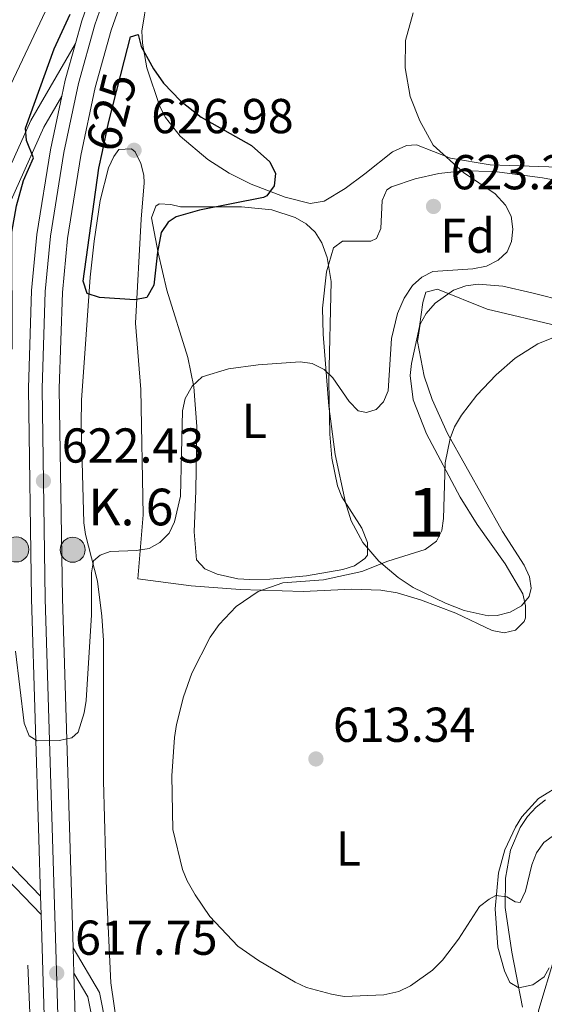
# Model space of a CAD drawing. Extents: x 600834 to 607735, y 720120 to 724850.
# Drawn here: x 606171 to 606279, y 720903 to 721104 of the extents above; entities that cross this region are included whole.
import ezdxf
from ezdxf.enums import TextEntityAlignment as Align

# ---------------------------------------------------------------- set-up
doc = ezdxf.new("R2010")
doc.units = 0
doc.header["$MEASUREMENT"] = 0
for name, pattern in [('DGN Style 3', [120.98587200000001, 86.41848, -34.56739200000001]), ('DGN Style 4', [138.35598648000004, 69.13478400000001, -34.56739200000001, 0.08641848, -34.56739200000001]), ('DGN Style 5', [60.492936000000014, 25.925544, -34.56739200000001])]:
    doc.linetypes.add(name, pattern=pattern)
for name, color, linetype in [('Nivel 21', 7, 'Continuous'), ('Nivel 22', 7, 'Continuous'), ('Nivel 23', 7, 'Continuous'), ('Nivel 35', 7, 'Continuous'), ('Nivel 36', 7, 'Continuous'), ('Nivel 37', 7, 'Continuous'), ('Nivel 4', 7, 'Continuous'), ('Nivel 41', 7, 'Continuous'), ('Nivel 44', 7, 'Continuous'), ('Nivel 48', 7, 'Continuous'), ('Nivel 49', 7, 'Continuous'), ('Nivel 5', 7, 'Continuous'), ('Nivel 54', 7, 'Continuous'), ('Nivel 57', 7, 'Continuous'), ('Nivel 7', 7, 'Continuous')]:
    doc.layers.add(name, color=color, linetype=linetype)
doc.styles.add('Style-arial', font='arial.shx', dxfattribs={"bigfont": 'arialbig.shx'})
doc.styles.add('Style-ariali', font='ariali.shx', dxfattribs={"bigfont": 'arialibig.shx'})
doc.styles.add('Style-arialn', font='arialn.shx', dxfattribs={"bigfont": 'arialnbig.shx'})

# ---------------------------------------------------------------- blocks, each defined once
blk = doc.blocks.new('5PATER')
at = {"layer": 'Nivel 7', "linetype": 'Continuous', "lineweight": 0}
h = blk.add_hatch(color=53, dxfattribs=at)
edge = h.paths.add_edge_path()
edge.add_ellipse((1.001171767711639e-08, 1.001171767711639e-08), major_axis=(-1.095731442658746, -1.110710700182439), ratio=0.9994222409660319, start_angle=0, end_angle=360)
blk = doc.blocks.new('5HITCA')
at = {"layer": 'Nivel 21', "linetype": 'Continuous', "lineweight": 0}
h = blk.add_hatch(color=1, dxfattribs=at)
edge = h.paths.add_edge_path()
edge.add_arc((0, 0), 2.558578010358639, 0, 360)
at = {"layer": 'Nivel 21', "color": 7, "linetype": 'Continuous', "lineweight": 0}
blk.add_circle((0, 0, -0.0004297487982967141), 2.558578010358639, dxfattribs=at)

msp = doc.modelspace()

# ---------------------------------------------------------------- linework, layer by layer
at = {"layer": 'Nivel 21', "color": 7, "linetype": 'Continuous', "lineweight": 13, "extrusion": (0.1131627489842449, -0.03560337992784975, 0.9929383624274177), "elevation": 43543.9525255692, "flags": 128}
msp.add_lwpolyline([(869784.1245165551, -359195.1362990437), (869776.3159412905, -359195.4060421366), (869773.0225793081, -359195.7263620592)], dxfattribs=at)
at = {"layer": 'Nivel 21', "color": 7, "linetype": 'Continuous', "lineweight": 13, "extrusion": (0.001654087610632819, -0.05468827162654757, 0.9985021066280618), "elevation": -37805.76855666478, "flags": 128}
msp.add_lwpolyline([(627693.34874133, 701251.2724501644), (627693.3487413297, 701247.5621992296)], dxfattribs=at)
at = {"layer": 'Nivel 21', "color": 7, "linetype": 'Continuous', "lineweight": 13, "extrusion": (0.001647092698640487, -0.05459689964532025, 0.9985071184697488), "elevation": -37744.13439966847, "flags": 128}
msp.add_lwpolyline([(627645.3053765497, 701292.4820646257), (627645.3053765497, 701287.300977288)], dxfattribs=at)
at = {"layer": 'Nivel 21', "color": 7, "linetype": 'Continuous', "lineweight": 13}
for points in [[(606282.7720000001, 721239.953, 622.671), (606273.6939999999, 721233.561, 623.086), (606265.8729999999, 721227.351, 623.456), (606259.1000000001, 721221.47, 623.7810000000001), (606246.5079999999, 721209.3260000001, 624.144), (606233.713, 721195.2350000001, 624.299), (606220.9909999999, 721179.0190000001, 624.462), (606212.6159999999, 721166.5819999999, 624.609), (606204.709, 721152.8589999999, 624.6610000000001), (606196.9979999999, 721137.1680000001, 624.6610000000001), (606188.851, 721117.889, 624.6610000000001), (606183.878, 721103.729, 624.6610000000001), (606182.595, 721099.1030000001, 624.64)], [(606286.331, 721234.71, 622.671), (606277.4909999999, 721228.4850000001, 623.086), (606269.9210000001, 721222.4750000001, 623.456), (606263.379, 721216.794, 623.7810000000001), (606251.057, 721204.9110000001, 624.144), (606238.557, 721191.1440000001, 624.299), (606226.1170000001, 721175.2890000001, 624.462), (606217.9950000001, 721163.226, 624.609), (606210.3030000001, 721149.8759999999, 624.6610000000001), (606202.764, 721134.5349999999, 624.6610000000001), (606194.763, 721115.6030000001, 624.6610000000001), (606189.926, 721101.8300000001, 624.6610000000001), (606186.665, 721090.0700000001, 624.6080000000001), (606183.7220000001, 721076.1570000001, 624.441), (606180.976, 721059.226, 624.096), (606179.9580000001, 721048.182, 623.7810000000001), (606179.3030000001, 721028.5320000001, 623.142), (606179.922, 720985.6510000001, 621.52), (606181.463, 720936.6680000001, 619.2620000000001), (606182.142, 720914.158, 618.028)], [(606152.314, 721039.392, 626.8530000000001), (606152.679, 721040.672, 626.797), (606157.6810000001, 721049.2420000001, 626.788), (606163.3840000001, 721061.0249999999, 626.5360000000001), (606173.4469999999, 721083.328, 624.758), (606182.595, 721099.1030000001, 624.596)], [(606179.8219999999, 721088.337, 624.596), (606176.121, 721081.953, 624.758), (606166.104, 721059.753, 626.5360000000001), (606160.3330000001, 721047.828, 626.788), (606155.2720000001, 721039.158, 626.98), (606152.315, 721028.4950000001, 626.869), (606149.0860000001, 721021.548, 626.539), (606140.186, 721005.46, 625.219), (606135.5249999999, 721000.6780000001, 625.01), (606132.53, 720990.574, 624.779), (606125.129, 720979.3430000001, 623.899), (606120.203, 720972.788, 623.971)], [(606179.8219999999, 721088.337, 624.57), (606177.4920000001, 721077.321, 624.441), (606174.6869999999, 721060.0249999999, 624.096), (606173.632, 721048.5789999999, 623.7810000000001), (606172.966, 721028.592, 623.142), (606173.588, 720985.506, 621.52), (606175.131, 720936.473, 619.2620000000001), (606175.4850000001, 720924.727, 618.618)], [(606175.5970000001, 720921.024, 618.415), (606176.7069999999, 720884.2609999999, 616.402), (606178.6300000001, 720827.842, 612.174), (606178.7849999999, 720794.202, 609.501), (606177.791, 720776.4880000001, 607.94), (606176.9739999999, 720769.933, 607.4590000000001), (606175.354, 720760.98, 606.779), (606173.1680000001, 720752.1499999999, 606.081), (606170.71, 720744.301, 605.436), (606168.4110000001, 720738.1089999999, 604.9110000000001), (606164.7790000001, 720729.7679999999, 604.177), (606163.405, 720727.129, 603.934)], [(606182.298, 720908.987, 617.745), (606183.0390000001, 720884.4639999999, 616.402)]]:
    msp.add_polyline3d(points, dxfattribs=at)
at = {"layer": 'Nivel 21', "color": 7, "linetype": 'Continuous', "lineweight": 0}
for points in [[(606175.4850000001, 720924.727, 618.481), (606166.439, 720934.037, 619.581), (606153.4070000001, 720947.959, 622.221), (606142.4639999999, 720958.979, 624.201), (606133.115, 720966.335, 624.641), (606125.274, 720971.48, 624.641), (606120.203, 720972.788, 623.971)], [(606182.298, 720908.987, 617.8870000000001), (606185.172, 720904.135, 617.006), (606188.885, 720885.4140000001, 616.7860000000001), (606192.3600000001, 720861.0190000001, 617.8870000000001), (606195.621, 720839.2849999999, 618.327), (606196.7509999999, 720819.308, 618.767), (606197.7409999999, 720782.9979999999, 618.107), (606203.3119999999, 720746.9210000001, 617.666), (606205.4510000001, 720729.827, 617.226), (606204.7390000001, 720717.0549999999, 617.226), (606204.5549999999, 720703.5560000001, 617.446), (606207.865, 720678.7620000001, 617.666), (606207.994, 720668.5689999999, 617.8870000000001), (606206.3840000001, 720659.3940000001, 618.107), (606203.524, 720649.1599999999, 618.327), (606201.0449999999, 720636.452, 618.327), (606197.538, 720623.6540000001, 618.767), (606192.753, 720610.6880000001, 619.647), (606190.2590000001, 720596.5719999999, 621.407), (606189.2239999999, 720580.4469999999, 622.727), (606188.746, 720562.4450000001, 624.487), (606188.7679999999, 720546.862, 625.367), (606189.9650000001, 720537.2, 626.467)]]:
    msp.add_polyline3d(points, dxfattribs=at)
at = {"layer": 'Nivel 21', "color": 7, "linetype": 'DGN Style 3', "lineweight": 0}
for points in [[(606175.5970000001, 720921.024, 618.481), (606164.6300000001, 720932.3119999999, 619.581), (606151.608, 720946.2239999999, 622.221), (606140.797, 720957.108, 624.201), (606134.8759999999, 720961.767, 624.58)], [(606182.142, 720914.158, 617.8870000000001), (606187.541, 720905.04, 617.006), (606191.3500000001, 720885.8330000001, 616.7860000000001), (606194.8330000001, 720861.3800000001, 617.8870000000001), (606198.1100000001, 720839.5419999999, 618.327), (606199.25, 720819.413, 618.767), (606199.685, 720803.423, 618.475)]]:
    msp.add_polyline3d(points, dxfattribs=at)
at = {"layer": 'Nivel 22', "color": 30, "linetype": 'DGN Style 5', "lineweight": 30, "elevation": 625, "flags": 128}
msp.add_lwpolyline([(606188.132, 721076.9709999999), (606189.3859999999, 721082.878), (606192.6499999999, 721095.6470000001)], dxfattribs=at)
at = {"layer": 'Nivel 23', "color": 7, "linetype": 'DGN Style 4', "lineweight": 0}
msp.add_polyline3d([(606284.351, 721237.6259999999, 622.671), (606275.379, 721231.308, 623.086), (606267.669, 721225.1869999999, 623.456), (606260.9990000001, 721219.3940000001, 623.7810000000001), (606248.527, 721207.3659999999, 624.144), (606235.862, 721193.419, 624.299), (606223.2660000001, 721177.3630000001, 624.462), (606215.003, 721165.092, 624.609), (606207.1910000001, 721151.5349999999, 624.6610000000001), (606199.557, 721135.9990000001, 624.6610000000001), (606191.4750000001, 721116.8740000001, 624.6610000000001), (606186.5619999999, 721102.8859999999, 624.6610000000001), (606183.24, 721090.906, 624.6080000000001), (606180.257, 721076.804, 624.441), (606177.4780000001, 721059.6699999999, 624.096), (606176.439, 721048.402, 623.7810000000001), (606175.7779999999, 721028.565, 623.142), (606176.399, 720985.5700000001, 621.52), (606177.9410000001, 720936.5590000001, 619.2620000000001), (606179.517, 720884.351, 616.402)], dxfattribs=at)
at = {"layer": 'Nivel 35', "color": 92, "linetype": 'DGN Style 3', "lineweight": 0}
for points in [[(606248.608, 720989.9010000001, 618.601), (606244.6799999999, 720993.243, 618.8870000000001), (606241.422, 720997.085, 619.131), (606239.0490000001, 721001.494, 619.396), (606237.858, 721005.246, 619.644), (606235.744, 721015.0360000001, 620.357), (606234.433, 721024.9269999999, 621.241), (606233.29, 721039.6640000001, 623.8820000000001), (606233.121, 721044.9720000001, 624.622), (606234.003, 721052.362, 625.313), (606235.4299999999, 721057.3300000001, 625.642), (606237.2479999999, 721058.675, 625.79), (606243.03, 721058.676, 625.806), (606244.2069999999, 721059.2010000001, 625.642), (606245.0719999999, 721061.2550000001, 625.263), (606245.354, 721066.9680000001, 624.473), (606246.307, 721069.192, 624.07), (606247.2409999999, 721069.8019999999, 623.8820000000001), (606252.094, 721071.419, 623.049), (606256.9639999999, 721072.5160000001, 622.193), (606261.851, 721073.061, 621.357), (606268.3260000001, 721072.8859999999, 620.361), (606278.165, 721071.6229999999, 619.316), (606287.0220000001, 721069.9550000001, 618.601)], [(606292.8570000001, 721043.8500000001, 619.213), (606275.9890000001, 721048.0889999999, 621.15), (606270.0490000001, 721049.449, 621.279), (606265, 721049.896, 620.855), (606262.4780000001, 721049.551, 620.612), (606259.9820000001, 721048.6599999999, 620.424), (606256.1799999999, 721045.956, 620.3530000000001), (606254.3759999999, 721043.8940000001, 620.404), (606253.135, 721041.6610000001, 620.4490000000001), (606252.5719999999, 721038.1840000001, 620.361), (606253.9510000001, 721031.064, 619.511), (606255.575, 721026.2949999999, 618.737), (606258.7479999999, 721019.344, 617.731), (606269.9639999999, 720999.3260000001, 615.961), (606274.4469999999, 720992.398, 615.798), (606275.514, 720990.037, 615.826), (606275.8430000001, 720987.7150000001, 615.89), (606275.4140000001, 720986.017, 615.961), (606273.851, 720984.0930000001, 616.146), (606271.521, 720982.78, 616.4250000000001), (606268.8829999999, 720982.1059999999, 616.7), (606267.0149999999, 720982.037, 616.841), (606262.166, 720983.138, 616.791), (606258.321, 720984.676, 617.091), (606251.6980000001, 720987.8640000001, 618.212), (606248.608, 720989.9010000001, 618.601)], [(606279.5460000001, 720910.1130000001, 620.677), (606278.514, 720908.25, 620.361), (606276.217, 720906.6200000001, 619.917), (606273.338, 720906.0020000001, 619.414), (606271.487, 720907.105, 619.041), (606270.382, 720909.494, 618.743), (606269.003, 720914.3260000001, 618.274), (606268.5050000001, 720922.189, 617.371), (606269.128, 720929.55, 616.096), (606270.439, 720934.2, 615.521), (606272.618, 720938.8630000001, 615.302), (606273.9680000001, 720940.9909999999, 615.268), (606277.3389999999, 720944.6969999999, 615.205), (606282.469, 720947.875, 614.938)]]:
    msp.add_polyline3d(points, dxfattribs=at)
at = {"layer": 'Nivel 36', "color": 92, "linetype": 'Continuous', "lineweight": 0}
for points in [[(606178.842, 721110.7919999999, 626.325), (606154.4510000001, 721059.3090000001, 629.92), (606146.264, 721042.4310000001, 628.965), (606144.936, 721040.291, 628.965), (606141.287, 721036.744, 628.965), (606139.6610000001, 721035.658, 628.965), (606137.267, 721035.0660000001, 628.965), (606134.638, 721035.584, 628.965), (606132.6070000001, 721036.625, 628.965), (606128.7590000001, 721039.8770000001, 628.965), (606127.6170000001, 721041.49, 628.965), (606126.5519999999, 721043.771, 629.12), (606124.771, 721048.3900000001, 629.772), (606121.804, 721053.4750000001, 630.109), (606118.6059999999, 721057.923, 630.285), (606113.5120000001, 721063.49, 630.303), (606104.7039999999, 721071.476, 630.285), (606100.5760000001, 721074.3400000001, 630.474), (606094.075, 721078.2050000001, 630.922), (606089.7860000001, 721081.8489999999, 631.165), (606075.1070000001, 721098.8999999999, 630.626), (606051.7320000001, 721125.902, 632.614)], [(606197.3770000001, 721108.736, 623.924), (606196.183, 721101.594, 624.337), (606196.2990000001, 721099.119, 624.461), (606197.2409999999, 721094.1359999999, 624.703), (606199.837, 721086.166, 625.21), (606201.0009999999, 721083.973, 625.394), (606204.023, 721080.155, 625.619), (606209.6969999999, 721075.3300000001, 625.538), (606214.054, 721072.5789999999, 625.309), (606218.5349999999, 721070.287, 624.898), (606225.486, 721067.6429999999, 624.213), (606230.598, 721066.361, 624.219), (606233.49, 721066.841, 624.2090000000001), (606237.764, 721069.4099999999, 623.789), (606241.8400000001, 721072.436, 622.723), (606247.46, 721076.912, 620.598), (606250.337, 721078.2339999999, 619.9350000000001), (606252.3559999999, 721078.3459999999, 619.589), (606259.324, 721075.645, 618.8100000000001), (606267.479, 721074.2690000001, 617.751), (606281.4580000001, 721073.787, 616.068)], [(606191.2849999999, 720897.139, 617.828), (606189.835, 720907.041, 617.522), (606188.9369999999, 720925.837, 616.744), (606188.3459999999, 720948.327, 617.168), (606188.334, 720977.02, 617.6080000000001), (606188.0160000001, 720981.9920000001, 617.969), (606187.1240000001, 720989.1510000001, 618.929), (606184.6340000001, 720998.69, 620.763), (606184.3319999999, 721001.085, 621.129), (606184.041, 721011.037, 622.076), (606183.764, 721021.2509999999, 622.486), (606183.8230000001, 721026.246, 622.66), (606184.585, 721036.6470000001, 623.3290000000001), (606185.631, 721051.271, 625.749), (606186.4240000001, 721058.6969999999, 626.349), (606187.6510000001, 721066.9480000001, 626.7090000000001), (606189.395, 721073.6740000001, 626.849), (606190.4380000001, 721075.967, 626.849), (606191.4610000001, 721077.3970000001, 626.849), (606194.0730000001, 721077.575, 626.849), (606194.811, 721076.912, 626.849), (606195.993, 721074.557, 626.849), (606196.605, 721072.1499999999, 626.849), (606196.652, 721070.598, 626.849), (606196.0789999999, 721063.142, 626.405), (606194.9040000001, 721041.8829999999, 624.429), (606195.956, 721028.342, 621.569), (606196.483, 721002.709, 619.396), (606195.392, 720989.608, 618.268), (606206.287, 720988.196, 615.662), (606216.307, 720987.452, 615.686), (606229.2220000001, 720987.0449999999, 614.088), (606239.1610000001, 720987.5150000001, 613.062), (606245.1089999999, 720987.3030000001, 613.004), (606248.413, 720986.76, 612.988), (606253.229, 720985.3559999999, 612.667), (606260.4369999999, 720982.5760000001, 612.172), (606267.8740000001, 720979.0860000001, 611.668), (606270.314, 720978.5900000001, 611.214), (606272.6259999999, 720979.146, 610.788), (606274.4439999999, 720980.9310000001, 610.7520000000001), (606274.7069999999, 720981.6370000001, 610.788), (606274.6980000001, 720984.1300000001, 611.001), (606274.1159999999, 720986.558, 611.008), (606270.5179999999, 720992.6740000001, 611.448), (606264.78, 721000.723, 612.9590000000001), (606261.345, 721006.3330000001, 613.984), (606254.4550000001, 721019.247, 615.973), (606251.729, 721026.22, 616.784), (606251.0930000001, 721031.1869999999, 617.335), (606251.3389999999, 721033.622, 617.6080000000001), (606253.003, 721041.212, 618.268), (606253.7050000001, 721046.1400000001, 618.48), (606254.321, 721048.27, 618.489), (606256.696, 721048.869, 618.381), (606266.8640000001, 721044.733, 616.948), (606281.2050000001, 721041.331, 614.146)], [(606204.131, 721065.6540000001, 625.246), (606216.6070000001, 721065.7010000001, 624.479), (606222.76, 721065.0490000001, 623.799), (606227.5700000001, 721063.487, 623.266), (606229.794, 721062.193, 623.0600000000001), (606231.6329999999, 721060.476, 622.859), (606233.013, 721058.341, 622.657), (606234.108, 721055.307, 622.398), (606234.925, 721050.4010000001, 621.972), (606234.4739999999, 721029.943, 619.384), (606234.646, 721019.2180000001, 617.766), (606235.0889999999, 721014.3060000001, 616.886), (606236.1880000001, 721008.675, 616.005), (606237.0889999999, 721006.371, 615.848), (606241.21, 721000.0120000001, 615.799), (606242.3829999999, 720997.054, 615.681), (606242.337, 720994.4839999999, 615.5840000000001), (606241.834, 720993.784, 615.565), (606239.6799999999, 720992.3090000001, 615.538), (606237.315, 720991.53, 615.542), (606229.8589999999, 720990.2650000001, 615.638), (606222.4070000001, 720989.5430000001, 615.764), (606218.2820000001, 720989.463, 615.789), (606215.8, 720989.6599999999, 615.77), (606211.5970000001, 720990.584, 615.785), (606209.1059999999, 720991.6939999999, 615.869), (606207.358, 720993.5160000001, 615.976), (606206.916, 720999.226, 616.123), (606207.2339999999, 721007.6370000001, 616.658), (606207.4199999999, 721020.791, 618.9540000000001), (606206.8130000001, 721028.8759999999, 620.326), (606205.578, 721034.8670000001, 621.2860000000001), (606201.307, 721048.6400000001, 623.473), (606199.497, 721056.2660000001, 625.0260000000001), (606198.1740000001, 721063.466, 625.9060000000001), (606199.0819999999, 721065.854, 625.9540000000001), (606199.7220000001, 721066.3019999999, 625.9060000000001), (606202.1499999999, 721066.169, 625.53), (606204.131, 721065.6540000001, 625.246)], [(606278.791, 720944.469, 611.952), (606276.8400000001, 720942.9480000001, 612.414), (606275.0660000001, 720941.003, 612.765), (606273.5630000001, 720938.76, 612.918), (606271.6429999999, 720934.1540000001, 612.979), (606270.618, 720928.4510000001, 613.67), (606270.5290000001, 720922.4380000001, 614.968), (606271.878, 720913.301, 615.848), (606274.098, 720902.0530000001, 616.844)], [(606199.685, 720803.423, 618.475), (606200.6440000001, 720811.0789999999, 618.747), (606201.1669999999, 720821.0460000001, 619.392), (606202.9569999999, 720832.5109999999, 620.493), (606203.314, 720838.6510000001, 620.969), (606202.841, 720844.1070000001, 621.368), (606201.3019999999, 720854.568, 621.889), (606200.8910000001, 720863.4180000001, 621.822), (606201.608, 720866.003, 621.841), (606203.212, 720867.896, 621.593), (606207.929, 720870.773, 620.493), (606229.797, 720869.8500000001, 619.288), (606248.6170000001, 720868.825, 619.833), (606253.541, 720869.202, 620.177), (606255.9550000001, 720869.837, 620.393), (606260.3740000001, 720871.791, 620.713), (606264.5149999999, 720874.767, 620.732), (606267.9210000001, 720878.3400000001, 620.458), (606272.44, 720884.186, 619.376), (606274.7380000001, 720888.486, 618.393), (606275.716, 720892.003, 618.215), (606277.423, 720901.581, 618.7330000000001), (606280.6329999999, 720912.183, 620.273)]]:
    msp.add_polyline3d(points, dxfattribs=at)
at = {"layer": 'Nivel 4', "color": 30, "linetype": 'Continuous', "lineweight": 30, "elevation": 625, "flags": 128}
for points in [[(606142.692, 720975.7380000001), (606143.179, 720978.2820000001), (606144.2139999999, 720992.139), (606145.4210000001, 720999.9099999999), (606146.3289999999, 721002.78), (606147.493, 721004.993), (606152.497, 721012.202), (606155.033, 721016.729), (606157.449, 721021.956), (606160.1140000001, 721030.065), (606161.655, 721031.4110000001), (606166.416, 721033.4909999999), (606168.5449999999, 721034.77), (606169.663, 721036.7039999999), (606169.601, 721060.4809999999), (606170.5519999999, 721065.869), (606171.996, 721071.0549999999), (606174.034, 721075.679), (606172.584, 721079.253), (606172.4070000001, 721081.7520000001), (606178.23, 721097.956), (606181.5419999999, 721105.0930000001)], [(606192.6499999999, 721095.6470000001), (606193.882, 721100.469), (606195.426, 721100.912), (606196.054, 721098.4850000001), (606198.5530000001, 721093.8910000001), (606200.621, 721090.979), (606204.1100000001, 721087.3389999999), (606208.314, 721084.0349999999), (606218.611, 721078.25), (606222.372, 721074.919), (606223.514, 721072.533), (606223.2790000001, 721070.0020000001), (606221.764, 721067.939), (606221.057, 721067.5800000001), (606207.9920000001, 721065.02), (606203.2339999999, 721063.649), (606201.5460000001, 721062.544), (606200.1610000001, 721060.413), (606199.379, 721056.3859999999), (606198.615, 721049.648), (606197.2350000001, 721047.139), (606194.7380000001, 721046.7), (606187.5179999999, 721047.1570000001), (606184.973, 721047.97), (606184.192, 721050.456), (606187.4099999999, 721073.571), (606188.132, 721076.9709999999)]]:
    msp.add_lwpolyline(points, dxfattribs=at)
at = {"layer": 'Nivel 49', "color": 7, "linetype": 'Continuous', "lineweight": 0}
msp.add_polyline3d([(606172.8559999999, 720910.658, 617.523), (606173.8060000001, 720887.7860000001, 616.643), (606174.273, 720870.1270000001, 615), (606175.6710000001, 720846.6000000001, 613.239), (606176.6159999999, 720824.1680000001, 611.479), (606176.6529999999, 720806.315, 610), (606174.0560000001, 720768.2150000001, 606.6990000000001), (606170.2409999999, 720756.7239999999, 605.599), (606166.057, 720749.9480000001, 605)], dxfattribs=at)
at = {"layer": 'Nivel 5', "color": 30, "linetype": 'Continuous', "lineweight": 0, "flags": 128}
for points, elevation in [([(606240.4450000001, 721024.0009999999), (606242.1799999999, 721023.619), (606244.1329999999, 721024.2779999999), (606245.6130000001, 721025.797), (606246.565, 721028.0590000001), (606247.274, 721038.737), (606248.4850000001, 721043.869), (606249.844, 721047.014), (606251.5989999999, 721049.5800000001), (606253.4809999999, 721051.277), (606255.6980000001, 721052.446), (606263.913, 721053.0090000001), (606266.7180000001, 721053.5789999999), (606269.1259999999, 721054.763), (606270.95, 721056.517), (606271.8459999999, 721058.605), (606272.102, 721061.146), (606271.7220000001, 721063.7949999999), (606270.6259999999, 721066.0390000001), (606268.493, 721068.311), (606262.0160000001, 721072.6980000001), (606255.8049999999, 721078.273), (606253.06, 721083.2450000001), (606251.0789999999, 721088.2309999999), (606250.0530000001, 721094.091), (606250.121, 721099.693), (606251.6980000001, 721105.3600000001)], 620), ([(606280.6499999999, 720937.291), (606278.4199999999, 720935.7050000001), (606276.94, 720933.5900000001), (606275.9569999999, 720931.1699999999), (606274.6810000001, 720925.736), (606273.615, 720923.4739999999), (606272.575, 720923.575), (606270.889, 720924.592), (606268.6359999999, 720924.851), (606267.2609999999, 720924.142), (606265.2609999999, 720922.6170000001), (606260.962, 720915.929), (606257.6710000001, 720911.676), (606255.6780000001, 720909.632), (606251.1270000001, 720906.3900000001), (606248.784, 720905.281), (606245.706, 720904.5449999999), (606237.557, 720904.2609999999), (606235.004, 720904.7320000001), (606229.909, 720906.101), (606227.561, 720907.1969999999), (606220.0630000001, 720911.602), (606215.8589999999, 720914.523), (606210.1259999999, 720920.571), (606207.0689999999, 720925.023), (606205.493, 720927.9140000001), (606204.5260000001, 720930.22), (606202.5349999999, 720938.4099999999), (606202.337, 720949.3319999999), (606202.8459999999, 720957.1980000001), (606203.2960000001, 720959.8770000001), (606204.72, 720965.494), (606206.45, 720970.3640000001), (606210.1570000001, 720977.696), (606211.9809999999, 720980.314), (606215.506, 720983.9450000001), (606219.97, 720987.0490000001), (606225.0220000001, 720988.7760000001), (606233.3289999999, 720989.4380000001), (606241.2209999999, 720991.094), (606246.54, 720993.27), (606254.173, 720995.631), (606256.4920000001, 720997.335), (606257.5360000001, 720999.524), (606257.9070000001, 721001.996), (606258.226, 721013.3189999999), (606259.256, 721018.3459999999), (606260.182, 721020.672), (606261.5630000001, 721023.1089999999), (606264.7180000001, 721027.162), (606268.6680000001, 721031.3319999999), (606272.605, 721034.7280000001), (606277.183, 721037.6699999999), (606284.321, 721040.521)], 615), ([(606170.351, 720974.831), (606172.0959999999, 720960.149), (606173.162, 720957.51), (606174.7949999999, 720956.487), (606179.307, 720956.592), (606181.882, 720957.0959999999), (606183.1939999999, 720958.267), (606184.412, 720962.2620000001), (606184.8200000001, 720964.729), (606185.888, 720982.2960000001), (606185.895, 720990.8330000001), (606186.314, 720993.2960000001), (606187.6370000001, 720994.49), (606189.7039999999, 720995.2080000001), (606195.0660000001, 720995.3910000001), (606197.7139999999, 720995.8289999999), (606199.8899999999, 720997.068), (606201.77, 720998.9950000001), (606202.837, 721001.2579999999), (606204.091, 721006.5020000001), (606204.51, 721023.9480000001), (606205.054, 721026.493), (606206.4639999999, 721029.0490000001), (606208.517, 721030.9210000001), (606213.9380000001, 721032.56), (606219.969, 721033.4070000001), (606228.551, 721034.0020000001), (606231.0360000001, 721033.6300000001), (606233.4739999999, 721032.449), (606235.29, 721030.726), (606238.575, 721025.881), (606240.4450000001, 721024.0009999999)], 620)]:
    msp.add_lwpolyline(points, dxfattribs=dict(at, elevation=elevation))
at = {"layer": 'Nivel 54', "color": 9, "linetype": 'Continuous', "lineweight": 0}
for points in [[(606282.7720000001, 721239.953, 622.671), (606273.6939999999, 721233.561, 623.086), (606265.8729999999, 721227.351, 623.456), (606259.1000000001, 721221.47, 623.7810000000001), (606246.5079999999, 721209.3260000001, 624.144), (606233.713, 721195.2350000001, 624.299), (606220.9909999999, 721179.0190000001, 624.462), (606212.6159999999, 721166.5819999999, 624.609), (606204.709, 721152.8589999999, 624.6610000000001), (606196.9979999999, 721137.1680000001, 624.6610000000001), (606188.851, 721117.889, 624.6610000000001), (606183.878, 721103.729, 624.6610000000001), (606182.595, 721099.1030000001, 624.64), (606180.507, 721091.574, 624.6080000000001), (606179.8219999999, 721088.337, 624.57), (606177.4920000001, 721077.321, 624.441), (606174.6869999999, 721060.0249999999, 624.096), (606173.632, 721048.5789999999, 623.7810000000001), (606172.966, 721028.592, 623.142), (606173.588, 720985.506, 621.52), (606175.131, 720936.473, 619.2620000000001), (606175.4850000001, 720924.727, 618.618), (606175.5970000001, 720921.024, 618.415), (606176.7069999999, 720884.2609999999, 616.402)], [(606183.0390000001, 720884.4639999999, 616.402), (606182.298, 720908.987, 617.745), (606182.142, 720914.158, 618.028), (606181.463, 720936.6680000001, 619.2620000000001), (606179.922, 720985.6510000001, 621.52), (606179.3030000001, 721028.5320000001, 623.142), (606179.9580000001, 721048.182, 623.7810000000001), (606180.976, 721059.226, 624.096), (606183.7220000001, 721076.1570000001, 624.441), (606186.665, 721090.0700000001, 624.6080000000001), (606189.926, 721101.8300000001, 624.6610000000001), (606194.763, 721115.6030000001, 624.6610000000001), (606202.764, 721134.5349999999, 624.6610000000001), (606210.3030000001, 721149.8759999999, 624.6610000000001), (606217.9950000001, 721163.226, 624.609), (606226.1170000001, 721175.2890000001, 624.462), (606238.557, 721191.1440000001, 624.299), (606251.057, 721204.9110000001, 624.144), (606263.379, 721216.794, 623.7810000000001), (606269.9210000001, 721222.4750000001, 623.456), (606277.4909999999, 721228.4850000001, 623.086), (606286.331, 721234.71, 622.671)]]:
    msp.add_polyline3d(points, dxfattribs=at)
at = {"layer": 'Nivel 57', "color": 92, "linetype": 'DGN Style 3', "lineweight": 0}
for points in [[(606287.0220000001, 721069.9550000001, 618.601), (606278.165, 721071.6229999999, 619.316), (606268.3260000001, 721072.8859999999, 620.361), (606261.851, 721073.061, 621.357), (606256.9639999999, 721072.5160000001, 622.193), (606252.094, 721071.419, 623.049), (606247.2409999999, 721069.8019999999, 623.8820000000001), (606246.307, 721069.192, 624.07), (606245.354, 721066.9680000001, 624.473), (606245.0719999999, 721061.2550000001, 625.263), (606244.2069999999, 721059.2010000001, 625.642), (606243.03, 721058.676, 625.806), (606237.2479999999, 721058.675, 625.79), (606235.4299999999, 721057.3300000001, 625.642), (606234.003, 721052.362, 625.313), (606233.121, 721044.9720000001, 624.622), (606233.29, 721039.6640000001, 623.8820000000001), (606234.433, 721024.9269999999, 621.241), (606235.744, 721015.0360000001, 620.357), (606237.858, 721005.246, 619.644), (606239.0490000001, 721001.494, 619.396), (606241.422, 720997.085, 619.131), (606244.6799999999, 720993.243, 618.8870000000001), (606248.608, 720989.9010000001, 618.601), (606251.6980000001, 720987.8640000001, 618.212), (606258.321, 720984.676, 617.091), (606262.166, 720983.138, 616.791), (606267.0149999999, 720982.037, 616.841), (606268.8829999999, 720982.1059999999, 616.7), (606271.521, 720982.78, 616.4250000000001), (606273.851, 720984.0930000001, 616.146), (606275.4140000001, 720986.017, 615.961), (606275.8430000001, 720987.7150000001, 615.89), (606275.514, 720990.037, 615.826), (606274.4469999999, 720992.398, 615.798), (606269.9639999999, 720999.3260000001, 615.961), (606258.7479999999, 721019.344, 617.731), (606255.575, 721026.2949999999, 618.737), (606253.9510000001, 721031.064, 619.511), (606252.5719999999, 721038.1840000001, 620.361), (606253.135, 721041.6610000001, 620.4490000000001), (606254.3759999999, 721043.8940000001, 620.404), (606256.1799999999, 721045.956, 620.3530000000001), (606259.9820000001, 721048.6599999999, 620.424), (606262.4780000001, 721049.551, 620.612), (606265, 721049.896, 620.855), (606270.0490000001, 721049.449, 621.279), (606275.9890000001, 721048.0889999999, 621.15), (606292.8570000001, 721043.8500000001, 619.213)], [(606282.469, 720947.875, 614.938), (606277.3389999999, 720944.6969999999, 615.205), (606273.9680000001, 720940.9909999999, 615.268), (606272.618, 720938.8630000001, 615.302), (606270.439, 720934.2, 615.521), (606269.128, 720929.55, 616.096), (606268.5050000001, 720922.189, 617.371), (606269.003, 720914.3260000001, 618.274), (606270.382, 720909.494, 618.743), (606271.487, 720907.105, 619.041), (606273.338, 720906.0020000001, 619.414), (606276.217, 720906.6200000001, 619.917), (606278.514, 720908.25, 620.361), (606279.5460000001, 720910.1130000001, 620.677)]]:
    msp.add_polyline3d(points, dxfattribs=at)

# ---------------------------------------------------------------- block references
at = {"layer": 'Nivel 21', "color": 7, "linetype": 'Continuous', "lineweight": 0}
for p in [(606170.507, 720995.628, 621.525), (606182.051, 720995.5630000001, 621.312)]:
    msp.add_blockref('5HITCA', p, dxfattribs=at)
at = {"layer": 'Nivel 7', "color": 53, "linetype": 'Continuous', "lineweight": 0}
for p in [(606194.601, 721077.244, 626.98), (606255.865, 721065.77, 623.239), (606176.051, 721009.6359999999, 622.428), (606231.8060000001, 720952.8, 613.338), (606178.773, 720909.0090000001, 617.753)]:
    msp.add_blockref('5PATER', p, dxfattribs=at)

# ---------------------------------------------------------------- texts
at = {"layer": 'Nivel 37', "color": 92, "linetype": 'Continuous', "lineweight": 0}
for s, style, p in [('Fd', 'Style-arial', (606262.8599673102, 721059.790001, 621.182)), ('L', 'Style-arialn', (606219.2051597834, 721021.946001, 618.659)), ('L', 'Style-arialn', (606238.4661597833, 720934.4720009998, 613.985))]:
    msp.add_text(s, height=7.000002, dxfattribs=dict(at, style=style)).set_placement(p, align=Align.MIDDLE_CENTER)
at = {"layer": 'Nivel 41', "color": 7, "linetype": 'Continuous', "lineweight": 0, "style": 'Style-ariali'}
msp.add_text('625', height=7.000002, rotation=75.6629679470792, dxfattribs=at).set_placement((606189.9405326257, 721085.0465105437, 625), align=Align.MIDDLE_CENTER)
at = {"layer": 'Nivel 41', "color": 7, "linetype": 'Continuous', "lineweight": 0, "style": 'Style-arial'}
for s, p in [('626.98', (606198.101, 721080.744, 626.98)), ('623.24', (606259.365, 721069.27, 623.239)), ('622.43', (606179.801, 721013.3859999999, 622.428)), ('613.34', (606235.3060000001, 720956.3, 613.338)), ('617.75', (606182.523, 720912.7590000001, 617.753))]:
    msp.add_text(s, height=7.000002, dxfattribs=at).set_placement(p)
at = {"layer": 'Nivel 44', "color": 7, "linetype": 'Continuous', "lineweight": 0, "style": 'Style-arial'}
msp.add_text('K. 6', height=7.5, dxfattribs=at).set_placement((606185.2280000001, 721000.56, 620.966))
at = {"layer": 'Nivel 48', "color": 92, "linetype": 'Continuous', "lineweight": 0, "style": 'Style-arialn'}
msp.add_text('1', height=10.000002, dxfattribs=at).set_placement((606254.3041957277, 721003.220001, 615.157), align=Align.MIDDLE_CENTER)

doc.saveas('drawing.dxf')
